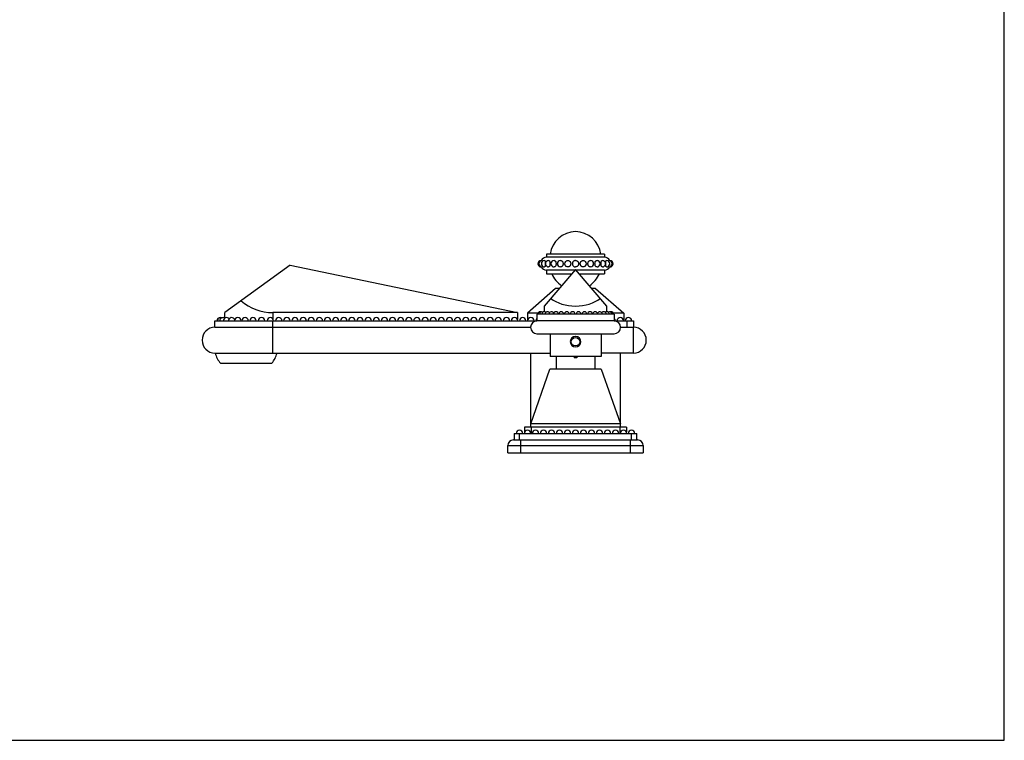
# Model space of a CAD drawing. Units: inches. Extents: x 0 to 40, y 0 to 28.
# Drawn here: x 20.9 to 40, y 0 to 14 of the extents above; entities that cross this region are included whole.
import ezdxf

# ---------------------------------------------------------------- set-up
doc = ezdxf.new("R2010")
doc.units = ezdxf.units.IN
doc.header["$LTSCALE"] = 2.2
doc.header["$MEASUREMENT"] = 0
doc.layers.get('0').update_dxf_attribs({"linetype": 'CONTINUOUS'})

msp = doc.modelspace()

# ---------------------------------------------------------------- linework, layer by layer
at = {"color": 7, "linetype": 'CONTINUOUS'}
for p, q in [((40, 0), (40, 28)), ((32.232, 9.444), (31.107, 9.444)), ((31.107, 9.444), (31.107, 9.384)), ((32.232, 9.384), (31.107, 9.384)), ((32.232, 9.444), (32.232, 9.384)), ((26.125, 9.229), (24.855, 8.309)), ((26.125, 9.229), (30.54, 8.309)), ((31.001, 9.322), (31, 9.32)), ((31.001, 9.199), (31.001, 9.197)), ((31.018, 9.322), (31.018, 9.322)), ((31.018, 9.197), (31.018, 9.197)), ((31.067, 9.322), (31.067, 9.322)), ((31.067, 9.197), (31.067, 9.197)), ((31.146, 9.322), (31.147, 9.322)), ((31.147, 9.197), (31.146, 9.197)), ((31.252, 9.322), (31.253, 9.322)), ((31.253, 9.197), (31.252, 9.197)), ((31.378, 9.322), (31.379, 9.322)), ((31.379, 9.197), (31.378, 9.197)), ((31.517, 9.322), (31.521, 9.322)), ((31.521, 9.197), (31.517, 9.197)), ((31.818, 9.322), (31.821, 9.322)), ((31.821, 9.197), (31.818, 9.197)), ((31.959, 9.322), (31.961, 9.322)), ((31.961, 9.197), (31.959, 9.197)), ((32.086, 9.322), (32.087, 9.322)), ((32.087, 9.197), (32.086, 9.197)), ((32.192, 9.322), (32.192, 9.322)), ((32.192, 9.197), (32.192, 9.197)), ((32.272, 9.322), (32.272, 9.322)), ((32.272, 9.197), (32.272, 9.197)), ((32.321, 9.322), (32.321, 9.322)), ((32.321, 9.197), (32.321, 9.197)), ((32.339, 9.32), (32.338, 9.322)), ((32.338, 9.197), (32.339, 9.199)), ((31.67, 9.146), (31.059, 8.437)), ((31.66, 9.134), (31.107, 9.134)), ((31.107, 9.134), (31.107, 9.064)), ((31.107, 9.064), (31.6, 9.064)), ((32.28, 8.437), (31.67, 9.146)), ((32.232, 9.134), (31.679, 9.134)), ((31.74, 9.064), (32.232, 9.064)), ((32.232, 9.134), (32.232, 9.064)), ((31.28, 8.779), (30.735, 8.299)), ((31.354, 8.779), (31.28, 8.779)), ((32.06, 8.779), (31.985, 8.779)), ((32.06, 8.779), (32.605, 8.299)), ((31.059, 8.437), (31.059, 8.326)), ((32.28, 8.326), (32.28, 8.437)), ((24.855, 8.201), (24.855, 8.309)), ((30.54, 8.309), (25.79, 8.309)), ((30.54, 8.309), (30.54, 8.178)), ((30.938, 8.299), (30.735, 8.299)), ((30.735, 8.299), (30.735, 8.149)), ((32.605, 8.299), (32.402, 8.299)), ((32.605, 8.299), (32.605, 8.149)), ((24.665, 8.024), (24.665, 8.149)), ((24.665, 8.149), (30.92, 8.149)), ((32.42, 8.149), (32.795, 8.149)), ((32.795, 8.149), (32.795, 8.024)), ((24.665, 8.024), (30.795, 8.024)), ((31.175, 7.899), (31.175, 7.459)), ((32.165, 7.899), (32.165, 7.459)), ((32.543, 8.024), (32.795, 8.024)), ((24.665, 7.524), (31.175, 7.524)), ((30.799, 6.086), (30.799, 7.524)), ((32.795, 7.524), (32.165, 7.524)), ((32.541, 6.086), (32.541, 7.524)), ((24.77, 7.324), (25.77, 7.324)), ((32.165, 7.459), (31.175, 7.459)), ((31.296, 7.459), (31.296, 7.211)), ((31.646, 7.459), (31.646, 7.428)), ((31.693, 7.428), (31.646, 7.428)), ((31.658, 7.428), (31.658, 7.459)), ((31.681, 7.428), (31.681, 7.459)), ((31.693, 7.459), (31.693, 7.428)), ((32.044, 7.459), (32.044, 7.211)), ((30.799, 6.149), (31.17, 7.211)), ((32.17, 7.211), (31.17, 7.211)), ((32.17, 7.211), (32.541, 6.149)), ((32.541, 6.149), (30.799, 6.149)), ((30.48, 5.961), (32.86, 5.961)), ((30.48, 5.961), (30.48, 5.836)), ((32.66, 6.086), (30.68, 6.086)), ((30.68, 6.086), (30.68, 5.985)), ((32.66, 6.086), (32.66, 5.985)), ((32.86, 5.836), (32.86, 5.961)), ((30.465, 5.836), (32.875, 5.836)), ((30.355, 5.586), (30.355, 5.726)), ((30.355, 5.586), (32.985, 5.586)), ((32.985, 5.726), (32.985, 5.586)), ((0, 0), (40, 0))]:
    msp.add_line(p, q, dxfattribs=at)
at = {"color": 9, "linetype": 'CONTINUOUS'}
for p, q in [((25.79, 8.309), (25.79, 8.187)), ((30.92, 8.279), (30.92, 8.149)), ((25.79, 7.524), (25.79, 8.149)), ((32.67, 8.024), (32.67, 8.149)), ((30.92, 7.899), (32.42, 7.899)), ((32.795, 7.524), (32.795, 8.024)), ((30.58, 5.836), (30.58, 5.961)), ((30.805, 6.086), (30.805, 5.961)), ((32.535, 5.961), (32.535, 6.086)), ((32.76, 5.836), (32.76, 5.961)), ((30.605, 5.586), (30.605, 5.836)), ((32.735, 5.586), (32.735, 5.836)), ((30.355, 5.726), (32.985, 5.726))]:
    msp.add_line(p, q, dxfattribs=at)
at = {"color": 6, "linetype": 'CONTINUOUS'}
for p, q in [((32.42, 8.279), (30.92, 8.279)), ((32.42, 8.279), (32.42, 8.149)), ((32.42, 8.149), (30.92, 8.149))]:
    msp.add_line(p, q, dxfattribs=at)
at = {"color": 7, "linetype": 'CONTINUOUS'}
msp.add_circle((31.67, 7.744), 0.0825, dxfattribs=at)
for centre, radius, start, end in [((31.675, 9.382), 0.5, 90.6303, 172.765), ((31.664, 9.382), 0.5, 7.235, 89.3697), ((31.11, 9.259), 0.125, 91.1575, 150.0798), ((32.23, 9.259), 0.125, 29.9673, 88.8425), ((31.002, 9.259), 0.0625, 90.6965, 269.3035), ((31.019, 9.259), 0.0625, 90.7144, 269.2856), ((31.11, 9.259), 0.125, 209.9187, 268.8425), ((31.068, 9.259), 0.0625, 90.7738, 269.2262), ((31.147, 9.259), 0.0625, 90.8936, 269.1064), ((31.253, 9.259), 0.0625, 91.1227, 268.8772), ((31.38, 9.259), 0.0625, 91.6256, 268.3742), ((31.521, 9.259), 0.0624, 134.9173, 226.1564), ((31.818, 9.259), 0.0624, 314.9225, 46.127), ((31.959, 9.259), 0.0625, 271.6304, 88.3693), ((32.086, 9.259), 0.0625, 271.1247, 88.8752), ((32.191, 9.259), 0.0625, 270.8947, 89.1052), ((32.23, 9.259), 0.125, 271.1575, 330.0332), ((32.271, 9.259), 0.0625, 270.7741, 89.2259), ((32.32, 9.259), 0.0625, 270.7147, 89.2853), ((32.337, 9.259), 0.0625, 270.6965, 89.3035), ((31.67, 9.254), 0.5, 202.3337, 237.4523), ((31.67, 9.254), 0.5, 302.5477, 337.6663), ((24.763, 8.149), 0.0625, 83.0939, 180), ((24.777, 8.149), 0.0625, 67.5, 180), ((24.821, 8.149), 0.0625, 54.4669, 180), ((24.892, 8.149), 0.0625, 37.8625, 180), ((24.989, 8.149), 0.0625, 12.1324, 180), ((25.109, 8.149), 0.0625, 0, 180), ((25.249, 8.149), 0.0625, 0, 180), ((25.403, 8.149), 0.0625, 0, 180), ((25.569, 8.149), 0.0625, 0, 180), ((25.741, 8.149), 0.0625, 2.5419, 180), ((25.903, 8.149), 0.0625, 0, 180), ((26.061, 8.149), 0.0625, 0, 180), ((26.219, 8.149), 0.0625, 0, 180), ((26.377, 8.149), 0.0625, 0, 180), ((26.535, 8.149), 0.0625, 0, 180), ((26.693, 8.149), 0.0625, 0, 180), ((26.851, 8.149), 0.0625, 0, 180), ((27.009, 8.149), 0.0625, 0, 180), ((27.167, 8.149), 0.0625, 0, 180), ((27.325, 8.149), 0.0625, 0, 180), ((27.483, 8.149), 0.0625, 0, 180), ((27.641, 8.149), 0.0625, 0, 180), ((27.799, 8.149), 0.0625, 0, 180), ((27.957, 8.149), 0.0625, 0, 180), ((28.115, 8.149), 0.0625, 0, 180), ((28.273, 8.149), 0.0625, 0, 180), ((28.431, 8.149), 0.0625, 0, 180), ((28.589, 8.149), 0.0625, 0, 180), ((28.747, 8.149), 0.0625, 0, 180), ((28.905, 8.149), 0.0625, 0, 180), ((29.063, 8.149), 0.0625, 0, 180), ((29.221, 8.149), 0.0625, 0, 180), ((29.379, 8.149), 0.0625, 0, 180), ((29.537, 8.149), 0.0625, 0, 180), ((29.695, 8.149), 0.0625, 0, 180), ((29.853, 8.149), 0.0625, 0, 180), ((30.011, 8.149), 0.0625, 0, 180), ((30.169, 8.149), 0.0625, 0, 180), ((30.327, 8.149), 0.0625, 0, 180), ((30.485, 8.149), 0.0625, 0, 180), ((30.643, 8.149), 0.0625, 0, 180), ((30.801, 8.149), 0.0625, 0, 180), ((30.959, 8.149), 0.0625, 129.2362, 180), ((32.381, 8.149), 0.0625, 0, 50.7638), ((32.539, 8.149), 0.0625, 0, 180), ((32.697, 8.149), 0.0625, 0, 180), ((24.665, 7.774), 0.25, 90, 270), ((31.67, 7.744), 0.102, 90, 88.1862), ((32.795, 7.774), 0.25, 270, 90), ((25.156, 7.642), 0.5, 193.6441, 219.486), ((25.384, 7.642), 0.5, 320.514, 346.3559), ((30.582, 5.961), 0.0625, 0, 180), ((30.738, 5.961), 0.0625, 0, 180), ((30.893, 5.961), 0.0625, 0, 180), ((31.048, 5.961), 0.0625, 0, 180), ((31.204, 5.961), 0.0625, 0, 180), ((31.359, 5.961), 0.0625, 0, 180), ((31.514, 5.961), 0.0625, 0, 180), ((31.67, 5.961), 0.0625, 0, 180), ((31.825, 5.961), 0.0625, 0, 180), ((31.98, 5.961), 0.0625, 0, 180), ((32.136, 5.961), 0.0625, 0, 180), ((32.291, 5.961), 0.0625, 0, 180), ((32.447, 5.961), 0.0625, 0, 180), ((32.602, 5.961), 0.0625, 0, 180), ((32.757, 5.961), 0.0625, 0, 180), ((30.465, 5.726), 0.11, 90, 180), ((32.875, 5.726), 0.11, 0, 90)]:
    msp.add_arc(centre, radius, start, end, dxfattribs=at)
at = {"color": 6, "linetype": 'CONTINUOUS'}
for centre, radius, start, end in [((30.98, 8.279), 0.047, 84.7534, 180), ((30.988, 8.279), 0.047, 72.9623, 180), ((31.015, 8.279), 0.047, 60.5631, 180), ((31.061, 8.279), 0.047, 48.1108, 180), ((31.123, 8.279), 0.047, 32.9244, 180), ((31.2, 8.279), 0.047, 11.285, 180), ((31.291, 8.279), 0.047, 0, 180), ((31.392, 8.279), 0.047, 0, 180), ((31.5, 8.279), 0.047, 0, 180), ((31.614, 8.279), 0.047, 0, 180), ((31.729, 8.279), 0.047, 0, 180), ((31.842, 8.279), 0.047, 0, 180), ((31.95, 8.279), 0.047, 0, 180), ((32.051, 8.279), 0.047, 0, 180), ((32.141, 8.279), 0.047, 0, 167.8414), ((32.218, 8.279), 0.047, 0, 146.7084), ((32.28, 8.279), 0.047, 0, 131.6103), ((32.325, 8.279), 0.047, 0, 119.1321), ((32.352, 8.279), 0.047, 0, 106.7646), ((32.36, 8.279), 0.047, 0, 94.9874), ((32.42, 8.024), 0.125, 270, 90)]:
    msp.add_arc(centre, radius, start, end, dxfattribs=at)
at = {"color": 9, "linetype": 'CONTINUOUS'}
msp.add_arc((30.92, 8.024), 0.125, 90, 270, dxfattribs=at)
at = {"color": 7, "linetype": 'CONTINUOUS'}
for centre, major_axis, ratio, start_param, end_param in [((25.79, 9.229), (0.935, 0), 0.983957, -2.292918, -1.570796), ((31.67, 8.825), (0.61, 0), 0.636042, -2.479787, -0.661806)]:
    msp.add_ellipse(centre, major_axis=major_axis, ratio=ratio, start_param=start_param, end_param=end_param, dxfattribs=at)
for points, knots in [([(31.018, 9.322), (31.019, 9.322), (31.02, 9.322), (31.021, 9.32), (31.021, 9.318), (31.021, 9.316), (31.021, 9.312), (31.021, 9.309), (31.021, 9.304), (31.02, 9.301), (31.02, 9.299)], [0, 0, 0, 0, 0.056986, 0.118698, 0.200306, 0.30799, 0.443112, 0.604723, 0.791082, 1, 1, 1, 1]), ([(31.02, 9.22), (31.02, 9.218), (31.021, 9.215), (31.021, 9.21), (31.021, 9.207), (31.021, 9.203), (31.021, 9.201), (31.021, 9.199), (31.02, 9.197), (31.019, 9.197), (31.018, 9.197)], [0, 0, 0, 0, 0.208913, 0.395261, 0.556885, 0.692016, 0.79969, 0.881299, 0.943011, 1, 1, 1, 1]), ([(31.067, 9.322), (31.068, 9.322), (31.07, 9.322), (31.072, 9.321), (31.074, 9.319), (31.076, 9.317), (31.077, 9.314), (31.079, 9.31), (31.08, 9.303), (31.081, 9.294), (31.081, 9.283), (31.081, 9.272), (31.081, 9.259), (31.081, 9.247), (31.081, 9.236), (31.081, 9.225), (31.08, 9.216), (31.079, 9.209), (31.077, 9.205), (31.076, 9.202), (31.074, 9.2), (31.072, 9.198), (31.07, 9.197), (31.068, 9.197), (31.067, 9.197)], [0, 0, 0, 0, 0.018453, 0.036049, 0.053981, 0.073332, 0.094938, 0.119316, 0.177034, 0.246299, 0.325106, 0.410769, 0.499935, 0.589106, 0.674773, 0.753595, 0.822888, 0.880635, 0.905029, 0.92665, 0.946013, 0.963951, 0.981547, 1, 1, 1, 1]), ([(31.147, 9.322), (31.149, 9.322), (31.154, 9.321), (31.16, 9.317), (31.165, 9.311), (31.169, 9.303), (31.171, 9.294), (31.173, 9.279), (31.174, 9.259), (31.173, 9.24), (31.171, 9.225), (31.169, 9.216), (31.165, 9.208), (31.16, 9.202), (31.154, 9.198), (31.149, 9.197), (31.147, 9.197)], [0, 0, 0, 0, 0.048233, 0.094857, 0.14474, 0.201717, 0.267027, 0.339887, 0.499939, 0.659994, 0.732867, 0.798207, 0.85521, 0.905125, 0.95177, 1, 1, 1, 1]), ([(31.253, 9.322), (31.256, 9.322), (31.262, 9.321), (31.27, 9.318), (31.277, 9.312), (31.282, 9.304), (31.287, 9.294), (31.289, 9.283), (31.291, 9.272), (31.291, 9.259), (31.291, 9.247), (31.289, 9.236), (31.287, 9.225), (31.282, 9.215), (31.277, 9.207), (31.27, 9.201), (31.262, 9.198), (31.256, 9.197), (31.253, 9.197)], [0, 0, 0, 0, 0.056239, 0.110232, 0.164553, 0.222277, 0.285116, 0.353164, 0.425423, 0.499944, 0.574468, 0.646726, 0.714784, 0.777646, 0.835393, 0.889744, 0.943761, 1, 1, 1, 1]), ([(31.379, 9.322), (31.383, 9.322), (31.39, 9.321), (31.4, 9.318), (31.409, 9.312), (31.416, 9.304), (31.421, 9.294), (31.425, 9.283), (31.427, 9.272), (31.428, 9.259), (31.427, 9.247), (31.425, 9.236), (31.421, 9.225), (31.416, 9.215), (31.409, 9.207), (31.4, 9.201), (31.39, 9.198), (31.383, 9.197), (31.379, 9.197)], [0, 0, 0, 0, 0.060838, 0.119727, 0.1777, 0.236795, 0.298504, 0.36332, 0.430872, 0.499948, 0.569025, 0.636576, 0.701399, 0.763127, 0.822242, 0.880246, 0.93916, 1, 1, 1, 1]), ([(31.477, 9.304), (31.482, 9.309), (31.495, 9.318), (31.51, 9.321), (31.517, 9.322)], [0, 0, 0, 0, 0.501299, 1, 1, 1, 1]), ([(31.517, 9.197), (31.51, 9.197), (31.495, 9.201), (31.483, 9.209), (31.477, 9.214)], [0, 0, 0, 0, 0.498642, 1, 1, 1, 1]), ([(31.521, 9.322), (31.528, 9.322), (31.54, 9.32), (31.553, 9.312), (31.558, 9.307), (31.561, 9.305)], [0, 0, 0, 0, 0.506118, 0.75333, 1, 1, 1, 1]), ([(31.561, 9.215), (31.559, 9.212), (31.553, 9.207), (31.54, 9.199), (31.528, 9.197), (31.521, 9.197)], [0, 0, 0, 0, 0.246935, 0.494119, 1, 1, 1, 1]), ([(31.561, 9.305), (31.563, 9.302), (31.568, 9.295), (31.573, 9.284), (31.576, 9.272), (31.577, 9.26), (31.576, 9.248), (31.573, 9.236), (31.568, 9.225), (31.564, 9.218), (31.561, 9.215)], [0, 0, 0, 0, 0.120718, 0.244371, 0.371047, 0.499553, 0.628144, 0.755051, 0.87901, 1, 1, 1, 1]), ([(31.669, 9.322), (31.661, 9.322), (31.649, 9.32), (31.635, 9.312), (31.626, 9.304), (31.618, 9.294), (31.611, 9.28), (31.608, 9.263), (31.609, 9.247), (31.614, 9.232), (31.625, 9.214), (31.645, 9.2), (31.661, 9.197), (31.669, 9.197)], [0, 0, 0, 0, 0.125671, 0.187931, 0.249821, 0.311842, 0.374339, 0.500308, 0.563739, 0.62681, 0.750712, 0.87428, 1, 1, 1, 1]), ([(31.669, 9.322), (31.677, 9.322), (31.69, 9.32), (31.704, 9.312), (31.713, 9.304), (31.72, 9.294), (31.728, 9.28), (31.731, 9.26), (31.728, 9.239), (31.721, 9.225), (31.713, 9.215), (31.704, 9.207), (31.69, 9.2), (31.678, 9.197), (31.669, 9.197)], [0, 0, 0, 0, 0.125656, 0.187907, 0.249759, 0.311709, 0.374119, 0.49998, 0.62583, 0.688247, 0.750208, 0.812069, 0.874331, 1, 1, 1, 1]), ([(31.778, 9.215), (31.775, 9.217), (31.771, 9.224), (31.766, 9.235), (31.763, 9.247), (31.762, 9.259), (31.762, 9.271), (31.765, 9.283), (31.77, 9.294), (31.775, 9.301), (31.777, 9.304)], [0, 0, 0, 0, 0.120743, 0.244406, 0.371077, 0.499566, 0.62814, 0.755033, 0.878993, 1, 1, 1, 1]), ([(31.777, 9.304), (31.78, 9.307), (31.785, 9.312), (31.799, 9.32), (31.81, 9.322), (31.818, 9.322)], [0, 0, 0, 0, 0.246927, 0.494122, 1, 1, 1, 1]), ([(31.818, 9.197), (31.81, 9.197), (31.799, 9.199), (31.786, 9.207), (31.78, 9.212), (31.778, 9.215)], [0, 0, 0, 0, 0.506107, 0.753329, 1, 1, 1, 1]), ([(31.821, 9.322), (31.829, 9.321), (31.843, 9.318), (31.856, 9.31), (31.861, 9.304)], [0, 0, 0, 0, 0.498695, 1, 1, 1, 1]), ([(31.862, 9.215), (31.857, 9.21), (31.844, 9.201), (31.829, 9.198), (31.821, 9.197)], [0, 0, 0, 0, 0.501249, 1, 1, 1, 1]), ([(31.959, 9.197), (31.956, 9.197), (31.949, 9.198), (31.939, 9.201), (31.93, 9.207), (31.923, 9.215), (31.917, 9.225), (31.914, 9.236), (31.911, 9.247), (31.91, 9.259), (31.911, 9.272), (31.914, 9.283), (31.917, 9.294), (31.923, 9.304), (31.93, 9.312), (31.939, 9.318), (31.949, 9.321), (31.956, 9.322), (31.959, 9.322)], [0, 0, 0, 0, 0.060858, 0.119771, 0.177764, 0.236868, 0.298574, 0.363374, 0.430902, 0.499949, 0.568998, 0.636524, 0.701331, 0.763055, 0.822179, 0.880202, 0.93914, 1, 1, 1, 1]), ([(32.086, 9.197), (32.083, 9.197), (32.077, 9.198), (32.069, 9.201), (32.062, 9.207), (32.056, 9.215), (32.052, 9.225), (32.049, 9.236), (32.048, 9.247), (32.047, 9.259), (32.048, 9.272), (32.049, 9.283), (32.052, 9.294), (32.056, 9.304), (32.062, 9.312), (32.069, 9.318), (32.077, 9.321), (32.083, 9.322), (32.086, 9.322)], [0, 0, 0, 0, 0.056277, 0.110309, 0.164656, 0.222388, 0.285216, 0.353239, 0.425464, 0.499945, 0.57443, 0.646653, 0.714686, 0.777537, 0.835291, 0.889668, 0.943723, 1, 1, 1, 1]), ([(32.192, 9.197), (32.19, 9.197), (32.185, 9.198), (32.178, 9.202), (32.174, 9.208), (32.17, 9.216), (32.168, 9.225), (32.166, 9.24), (32.165, 9.259), (32.166, 9.279), (32.168, 9.294), (32.17, 9.303), (32.174, 9.311), (32.178, 9.317), (32.185, 9.321), (32.19, 9.322), (32.192, 9.322)], [0, 0, 0, 0, 0.048295, 0.094974, 0.144886, 0.201865, 0.267155, 0.33998, 0.49994, 0.659904, 0.732742, 0.798061, 0.855065, 0.905008, 0.951707, 1, 1, 1, 1]), ([(32.272, 9.197), (32.271, 9.197), (32.269, 9.197), (32.267, 9.198), (32.265, 9.2), (32.263, 9.202), (32.262, 9.205), (32.26, 9.209), (32.259, 9.216), (32.258, 9.225), (32.258, 9.236), (32.258, 9.247), (32.258, 9.259), (32.258, 9.272), (32.258, 9.283), (32.258, 9.294), (32.259, 9.303), (32.26, 9.31), (32.262, 9.314), (32.263, 9.317), (32.265, 9.319), (32.267, 9.321), (32.269, 9.322), (32.271, 9.322), (32.272, 9.322)], [0, 0, 0, 0, 0.018498, 0.036134, 0.054096, 0.073468, 0.095085, 0.119465, 0.177171, 0.246405, 0.325173, 0.410792, 0.49991, 0.589037, 0.674661, 0.753446, 0.822714, 0.880453, 0.904855, 0.926493, 0.945883, 0.963859, 0.981501, 1, 1, 1, 1]), ([(32.319, 9.299), (32.319, 9.301), (32.319, 9.304), (32.318, 9.308), (32.318, 9.312), (32.318, 9.316), (32.318, 9.318), (32.319, 9.32), (32.32, 9.322), (32.321, 9.322), (32.321, 9.322)], [0, 0, 0, 0, 0.208747, 0.394992, 0.556561, 0.691677, 0.799374, 0.881039, 0.942859, 1, 1, 1, 1]), ([(32.321, 9.197), (32.321, 9.197), (32.32, 9.197), (32.319, 9.199), (32.318, 9.201), (32.318, 9.203), (32.318, 9.207), (32.318, 9.211), (32.319, 9.215), (32.319, 9.218), (32.319, 9.22)], [0, 0, 0, 0, 0.057107, 0.11891, 0.200574, 0.30829, 0.443411, 0.604981, 0.791247, 1, 1, 1, 1])]:
    msp.add_open_spline(points, degree=3, knots=knots, dxfattribs=at)

doc.saveas('drawing.dxf')
